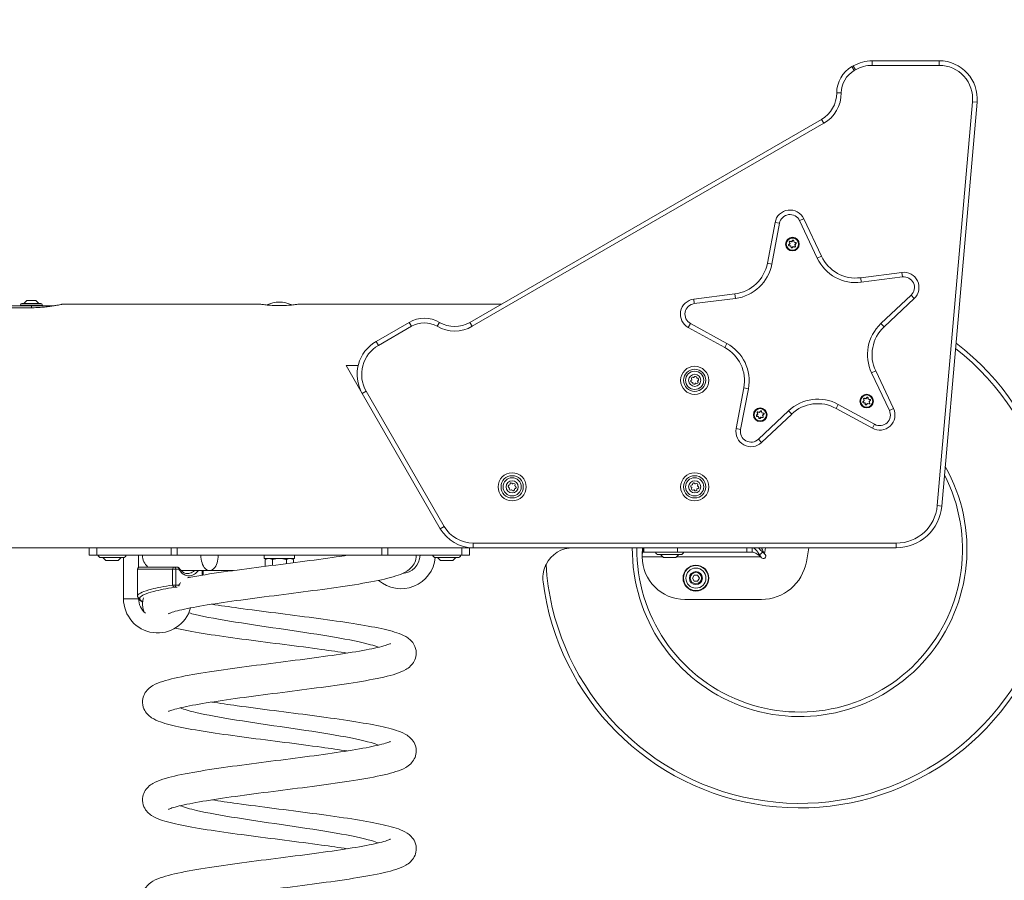
# Model space of a CAD drawing. Units: millimetres. Extents: x 2413 to 2597, y 531 to 645.
# Drawn here: x 2469 to 2534, y 588 to 645 of the extents above; entities that cross this region are included whole.
import ezdxf

# ---------------------------------------------------------------- set-up
doc = ezdxf.new("R2010")
doc.units = ezdxf.units.MM
doc.header["$LTSCALE"] = 10
doc.layers.add('Widoczne (ISO)', color=7, linetype='Continuous', lineweight=50)
doc.layers.add('Widoczne wąskie (ISO)', color=7, linetype='Continuous', lineweight=35)
doc.styles.get("Standard").update_dxf_attribs({"font": 'tahoma.ttf'})
doc.dimstyles.new('Karol 10', dxfattribs={"dimtxt": 10, "dimasz": 5, "dimexe": 0.18, "dimexo": 0.0625, "dimgap": 0.09, "dimtad": 1, "dimdec": 0, "dimzin": 0, "dimdsep": 46, "dimtxsty": 'Standard', "dimcen": 0.09, "dimadec": 0, "dimazin": 0, "dimtfac": 1, "dimtdec": 0, "dimtofl": 0, "dimtmove": 0, "dimatfit": 3, "dimfxl": 3, "dimfxlon": 1, "dimtolj": 1, "dimtzin": 0, "dimarcsym": 0})

# ---------------------------------------------------------------- blocks, each defined once
blk = doc.blocks.new('*D23')
at = {"color": 0, "lineweight": -2, "transparency": 16777216}
for p, q in [((2576.444, 626.08), (2579.624, 626.08)), ((2579.444, 580.58), (2579.444, 621.08)), ((2576.444, 575.58), (2579.624, 575.58))]:
    blk.add_line(p, q, dxfattribs=at)
at = {"color": 0, "transparency": 16777216}
for points in [[(2578.611, 621.08), (2580.277, 621.08), (2579.444, 626.08)], [(2578.611, 580.58), (2580.277, 580.58), (2579.444, 575.58)]]:
    blk.add_solid(points, dxfattribs=at)
at = {"layer": 'Defpoints', "color": 0, "transparency": 16777216}
for p in [(2519.172, 626.08), (2579.444, 626.08), (2559.767, 575.58)]:
    blk.add_point(p, dxfattribs=at)
at = {"color": 0, "lineweight": 0, "transparency": 16777216, "insert": (2569.112, 594.296), "char_height": 10, "attachment_point": 1, "rotation": 90}
blk.add_mtext('\\A1;51', dxfattribs=at)
blk = doc.blocks.new('*D24')
at = {"color": 0, "lineweight": -2, "transparency": 16777216}
for p, q in [((2590.648, 644.78), (2593.828, 644.78)), ((2593.648, 580.58), (2593.648, 639.78)), ((2590.648, 575.58), (2593.828, 575.58))]:
    blk.add_line(p, q, dxfattribs=at)
at = {"color": 0, "transparency": 16777216}
for points in [[(2592.815, 639.78), (2594.482, 639.78), (2593.648, 644.78)], [(2592.815, 580.58), (2594.482, 580.58), (2593.648, 575.58)]]:
    blk.add_solid(points, dxfattribs=at)
at = {"layer": 'Defpoints', "color": 0, "transparency": 16777216}
for p in [(2464.393, 644.78), (2593.648, 644.78), (2559.767, 575.58)]:
    blk.add_point(p, dxfattribs=at)
at = {"color": 0, "lineweight": 0, "transparency": 16777216, "insert": (2583.149, 603.243), "char_height": 10, "attachment_point": 1, "rotation": 90}
blk.add_mtext('\\A1;69', dxfattribs=at)

msp = doc.modelspace()

# ---------------------------------------------------------------- linework, layer by layer
at = {"layer": 'Widoczne (ISO)', "lineweight": 0}
for p, q in [((2529.566, 642.08), (2525.164, 642.08)), ((2523.914, 641.745), (2523.828, 641.695)), ((2529.734, 612.819), (2532.056, 639.362)), ((2521.828, 638.231), (2498.718, 624.889)), ((2521.824, 629.236), (2520.661, 631.701)), ((2518.774, 631.458), (2518.272, 628.78)), ((2519.689, 629.987), (2519.761, 630.066)), ((2519.809, 629.914), (2519.705, 629.937)), ((2519.761, 630.066), (2519.729, 630.167)), ((2519.761, 630.066), (2519.744, 630.069)), ((2519.764, 630.206), (2519.868, 630.183)), ((2519.809, 629.914), (2519.797, 629.901)), ((2519.841, 629.812), (2519.809, 629.914)), ((2519.868, 630.183), (2519.863, 630.199)), ((2519.868, 630.183), (2519.94, 630.262)), ((2519.964, 629.88), (2519.892, 629.801)), ((2519.964, 629.88), (2519.969, 629.864)), ((2520.068, 629.857), (2519.964, 629.88)), ((2519.991, 630.25), (2520.023, 630.149)), ((2520.023, 630.149), (2520.035, 630.161)), ((2520.023, 630.149), (2520.128, 630.126)), ((2520.143, 630.076), (2520.071, 629.997)), ((2520.088, 629.993), (2520.071, 629.997)), ((2520.071, 629.997), (2520.104, 629.895)), ((2527.108, 628.174), (2524.406, 627.824)), ((2516.13, 626.76), (2513.428, 626.416)), ((2469.893, 625.98), (2458.893, 625.98)), ((2469.168, 626.03), (2469.168, 625.98)), ((2469.268, 626.13), (2470.518, 626.13)), ((2469.593, 626.33), (2469.396, 626.133)), ((2470.193, 626.33), (2469.593, 626.33)), ((2469.893, 625.98), (2471.393, 625.98)), ((2470.193, 626.33), (2470.39, 626.133)), ((2470.618, 626.03), (2470.618, 625.98)), ((2471.903, 626.08), (2484.943, 626.08)), ((2487.443, 626.08), (2500.782, 626.08)), ((2525.938, 624.587), (2527.922, 626.454)), ((2469.893, 625.853), (2458.893, 625.853)), ((2494.718, 624.889), (2492.553, 623.639)), ((2513.075, 624.546), (2515.467, 623.241)), ((2490.581, 622.055), (2491.638, 620.224)), ((2490.581, 622.055), (2491.372, 622.055)), ((2526.56, 619.233), (2525.392, 621.694)), ((2491.638, 620.224), (2496.773, 611.33)), ((2516.726, 620.581), (2516.218, 617.904)), ((2524.57, 619.671), (2524.643, 619.749)), ((2524.69, 619.598), (2524.586, 619.621)), ((2524.643, 619.749), (2524.61, 619.851)), ((2524.643, 619.749), (2524.626, 619.753)), ((2524.645, 619.89), (2524.75, 619.867)), ((2524.69, 619.598), (2524.679, 619.585)), ((2524.723, 619.496), (2524.69, 619.598)), ((2524.75, 619.867), (2524.744, 619.883)), ((2524.75, 619.867), (2524.822, 619.945)), ((2524.845, 619.564), (2524.773, 619.485)), ((2524.845, 619.564), (2524.851, 619.547)), ((2524.95, 619.541), (2524.845, 619.564)), ((2524.872, 619.934), (2524.905, 619.832)), ((2524.905, 619.832), (2524.916, 619.845)), ((2524.905, 619.832), (2525.009, 619.809)), ((2525.025, 619.76), (2524.953, 619.681)), ((2524.97, 619.677), (2524.953, 619.681)), ((2524.953, 619.681), (2524.985, 619.579)), ((2517.575, 618.772), (2517.647, 618.851)), ((2517.647, 618.851), (2517.614, 618.952)), ((2517.647, 618.851), (2517.63, 618.854)), ((2517.649, 618.991), (2517.754, 618.968)), ((2517.754, 618.968), (2517.749, 618.984)), ((2517.754, 618.968), (2517.826, 619.047)), ((2517.877, 619.035), (2517.909, 618.934)), ((2517.887, 616.991), (2519.868, 618.862)), ((2517.909, 618.934), (2517.92, 618.946)), ((2517.909, 618.934), (2518.013, 618.91)), ((2518.029, 618.861), (2517.957, 618.782)), ((2517.974, 618.778), (2517.957, 618.782)), ((2517.957, 618.782), (2517.989, 618.68)), ((2522.787, 619.237), (2525.176, 617.927)), ((2517.695, 618.699), (2517.59, 618.722)), ((2517.695, 618.699), (2517.683, 618.686)), ((2517.727, 618.597), (2517.695, 618.699)), ((2517.85, 618.665), (2517.777, 618.586)), ((2517.85, 618.665), (2517.855, 618.648)), ((2517.954, 618.642), (2517.85, 618.665)), ((2455.921, 610.08), (2479.848, 610.08)), ((2473.693, 610.08), (2473.693, 609.58)), ((2479.848, 610.08), (2492.537, 610.08)), ((2492.537, 610.08), (2498.938, 610.08)), ((2498.693, 609.58), (2498.693, 610.08)), ((2498.938, 610.08), (2526.745, 610.08)), ((2510.075, 610.08), (2510.075, 609.912)), ((2510.075, 609.912), (2510.075, 609.78)), ((2510.148, 609.78), (2510.075, 609.78)), ((2510.148, 609.78), (2512.372, 609.78)), ((2512.372, 609.78), (2516.922, 609.78)), ((2516.922, 609.78), (2516.922, 610.08)), ((2517.268, 609.78), (2516.922, 609.78)), ((2517.268, 609.912), (2517.268, 610.08)), ((2517.268, 609.78), (2517.268, 609.912)), ((2520.832, 609.159), (2520.995, 610.08)), ((2474.193, 609.58), (2473.693, 609.58)), ((2474.193, 609.58), (2478.709, 609.58)), ((2475.924, 609.43), (2474.461, 609.43)), ((2474.793, 609.23), (2474.593, 609.43)), ((2475.593, 609.23), (2474.793, 609.23)), ((2475.593, 609.23), (2475.793, 609.43)), ((2475.943, 609.431), (2475.943, 606.73)), ((2476.943, 609.58), (2476.943, 608.789)), ((2478.709, 609.58), (2481.03, 609.58)), ((2481.317, 609.58), (2481.03, 609.58)), ((2491.825, 609.58), (2481.317, 609.58)), ((2485.193, 609.58), (2485.193, 609.38)), ((2487.193, 609.38), (2485.193, 609.38)), ((2485.393, 609.38), (2485.269, 609.309)), ((2485.269, 609.309), (2485.269, 608.855)), ((2485.731, 609.309), (2485.731, 608.914)), ((2486.654, 609.309), (2486.654, 609.032)), ((2486.993, 609.38), (2487.116, 609.309)), ((2487.116, 609.309), (2487.116, 609.092)), ((2487.193, 609.58), (2487.193, 609.38)), ((2493.416, 609.58), (2498.193, 609.58)), ((2497.924, 609.43), (2496.461, 609.43)), ((2496.793, 609.23), (2496.593, 609.43)), ((2497.593, 609.23), (2496.793, 609.23)), ((2497.593, 609.23), (2497.793, 609.43)), ((2498.693, 609.58), (2498.193, 609.58)), ((2512.577, 609.63), (2511.114, 609.63)), ((2511.446, 609.43), (2511.246, 609.63)), ((2512.246, 609.43), (2511.446, 609.43)), ((2512.246, 609.43), (2512.446, 609.63)), ((2517.885, 609.423), (2517.837, 609.48)), ((2518.082, 609.686), (2518.13, 609.629)), ((2479.487, 608.81), (2479.283, 608.81)), ((2479.732, 608.58), (2481.604, 608.58)), ((2481.178, 608.58), (2481.178, 608.285)), ((2481.604, 608.58), (2483.186, 608.58)), ((2513.35, 608.08), (2513.462, 608.275)), ((2513.462, 607.886), (2513.35, 608.08)), ((2513.462, 608.275), (2513.687, 608.275)), ((2513.687, 607.886), (2513.462, 607.886)), ((2513.687, 608.275), (2513.8, 608.08)), ((2513.8, 608.08), (2513.687, 607.886)), ((2476.943, 606.778), (2476.943, 606.73)), ((2512.846, 606.68), (2517.878, 606.68))]:
    msp.add_line(p, q, dxfattribs=at)
for centre, radius in [((2519.916, 630.031), 0.45), ((2519.916, 630.031), 0.422), ((2513.494, 621.08), 0.925), ((2513.494, 621.08), 0.6), ((2513.494, 621.08), 0.4), ((2524.798, 619.715), 0.45), ((2524.798, 619.715), 0.422), ((2517.802, 618.816), 0.45), ((2517.802, 618.816), 0.422), ((2501.494, 614.08), 0.925), ((2513.494, 614.08), 0.925), ((2501.494, 614.08), 0.6), ((2501.494, 614.08), 0.4), ((2513.494, 614.08), 0.6), ((2513.494, 614.08), 0.4), ((2513.575, 608.08), 0.85), ((2513.575, 608.08), 0.66)]:
    msp.add_circle(centre, radius, dxfattribs=at)
for centre, radius, start, end in [((2525.164, 639.58), 2.5, 90, 120), ((2529.566, 639.58), 2.5, 355, 90), ((2524.828, 639.963), 2, 120, 180), ((2520.828, 639.963), 2, 300, 0), ((2519.757, 631.274), 1, 25.25763, 169.38686), ((2519.711, 629.967), 0.03, 137.56021, 257.56021), ((2519.758, 630.176), 0.03, 77.56021, 197.56021), ((2519.87, 629.821), 0.03, 197.56021, 317.56021), ((2519.963, 630.241), 0.03, 17.56021, 137.56021), ((2520.075, 629.886), 0.03, 257.56021, 17.56021), ((2520.121, 630.096), 0.03, 317.56021, 77.56021), ((2524.085, 630.303), 2.5, 205.25763, 277.38686), ((2515.815, 629.24), 2.5, 277.25763, 349.38686), ((2527.237, 627.182), 1, 313.25763, 97.38686), ((2469.268, 626.03), 0.1, 90, 180), ((2469.388, 626.14), 0.01, 270, 315), ((2470.397, 626.14), 0.01, 225, 270), ((2470.518, 626.03), 0.1, 0, 90), ((2486.193, 624.298), 1.92, 64.50319, 115.49681), ((2513.554, 625.424), 1, 97.25763, 241.38686), ((2495.718, 623.157), 2, 60, 120), ((2497.718, 626.621), 2, 240, 300), ((2527.651, 622.766), 2.5, 133.25763, 205.38686), ((2493.803, 621.474), 2.5, 120, 210), ((2520.393, 609.98), 17, 187.27701, 52.802), ((2514.27, 621.047), 2.5, 349.25763, 61.38686), ((2513.536, 621.255), 0.09, 346.6133, 166.6133), ((2513.322, 621.029), 0.09, 106.6133, 286.6133), ((2513.364, 621.204), 0.09, 46.6133, 226.6133), ((2513.29, 621.129), 0.015, 293.1142, 40.11241), ((2513.35, 620.928), 0.015, 353.1142, 100.11241), ((2513.453, 620.905), 0.09, 166.6133, 346.6133), ((2513.434, 621.281), 0.015, 233.1142, 340.11241), ((2513.554, 620.879), 0.015, 53.1142, 160.11241), ((2513.625, 620.957), 0.09, 226.6133, 46.6133), ((2513.638, 621.233), 0.015, 173.1142, 280.11241), ((2513.667, 621.132), 0.09, 286.6133, 106.6133), ((2513.698, 621.032), 0.015, 113.1142, 220.11241), ((2521.585, 617.045), 2.5, 61.25763, 133.38686), ((2524.593, 619.65), 0.03, 137.56021, 257.56021), ((2524.639, 619.86), 0.03, 77.56021, 197.56021), ((2524.751, 619.505), 0.03, 197.56021, 317.56021), ((2524.844, 619.925), 0.03, 17.56021, 137.56021), ((2524.956, 619.57), 0.03, 257.56021, 17.56021), ((2525.003, 619.78), 0.03, 317.56021, 77.56021), ((2517.597, 618.751), 0.03, 137.56021, 257.56021), ((2517.643, 618.961), 0.03, 77.56021, 197.56021), ((2517.848, 619.026), 0.03, 17.56021, 137.56021), ((2518.007, 618.881), 0.03, 317.56021, 77.56021), ((2525.657, 618.804), 1, 241.25763, 25.38686), ((2517.755, 618.606), 0.03, 197.56021, 317.56021), ((2517.96, 618.671), 0.03, 257.56021, 17.56021), ((2517.201, 617.717), 1, 169.25763, 313.38686), ((2520.393, 609.98), 11, 179.47912, 29.56425), ((2501.435, 614.25), 0.09, 19.16951, 199.16951), ((2501.534, 614.286), 0.015, 205.6704, 312.66861), ((2501.612, 614.217), 0.09, 319.16951, 139.16951), ((2513.341, 614.223), 0.015, 263.61827, 10.61648), ((2513.441, 614.252), 0.09, 17.11738, 197.11738), ((2513.541, 614.285), 0.015, 203.61827, 310.61648), ((2513.617, 614.212), 0.09, 317.11738, 137.11738), ((2501.318, 614.114), 0.09, 79.16951, 259.16951), ((2501.377, 613.944), 0.09, 139.16951, 319.16951), ((2501.296, 614.011), 0.015, 325.6704, 72.66861), ((2501.336, 614.218), 0.015, 265.6704, 12.66861), ((2501.455, 613.874), 0.015, 25.6704, 132.66861), ((2501.553, 613.91), 0.09, 199.16951, 19.16951), ((2501.653, 613.943), 0.015, 85.6704, 192.66861), ((2501.671, 614.047), 0.09, 259.16951, 79.16951), ((2501.692, 614.149), 0.015, 145.6704, 252.66861), ((2513.319, 614.12), 0.09, 77.11738, 257.11738), ((2513.372, 613.948), 0.09, 137.11738, 317.11738), ((2513.294, 614.019), 0.015, 323.61827, 70.61648), ((2513.448, 613.876), 0.015, 23.61827, 130.61648), ((2513.547, 613.908), 0.09, 197.11738, 17.11738), ((2513.648, 613.938), 0.015, 83.61827, 190.61648), ((2513.67, 614.04), 0.09, 257.11738, 77.11738), ((2513.695, 614.142), 0.015, 143.61827, 250.61648), ((2526.745, 613.08), 3, 270, 355), ((2498.938, 612.58), 2.5, 210, 270), ((2505.513, 608.08), 2, 90, 153.53015), ((2511.114, 609.83), 0.2, 194.47751, 270), ((2512.577, 609.83), 0.2, 270, 345.52249), ((2517.542, 610.08), 0.5, 294.37814, 325.62186), ((2474.461, 609.63), 0.2, 194.47751, 270), ((2475.924, 609.63), 0.2, 270, 345.52249), ((2478.193, 609.58), 1, 180, 230.35389), ((2494.193, 609.63), 2.25, 228.95078, 354.94848), ((2494.193, 609.63), 1.25, 274.05373, 357.70756), ((2496.461, 609.63), 0.2, 194.47751, 270), ((2497.924, 609.63), 0.2, 270, 345.52249), ((2512.846, 609.48), 2.8, 180, 270), ((2517.878, 609.68), 3, 270, 350), ((2518.007, 609.526), 0.16, 220, 40), ((2477.017, 608.66), 0.15, 90, 99.46453), ((2479.487, 608.66), 0.15, 30.57528, 90), ((2478.193, 606.73), 2.25, 180, 344.45794), ((2478.193, 606.73), 1.25, 180, 229.76143), ((2477.217, 606.677), 0.15, 243.7815, 265.11097), ((2478.193, 606.73), 1.25, 310.23857, 311.34697)]:
    msp.add_arc(centre, radius, start, end, dxfattribs=at)
msp.add_ellipse((2481.604, 609.58), major_axis=(0, -1), ratio=0.573576, start_param=4.712389, end_param=7.853982, dxfattribs=at)
for points, knots in [([(2471.903, 626.08), (2471.898, 626.079), (2471.89, 626.078), (2471.839, 626.066), (2471.8, 626.058), (2471.698, 626.037), (2471.634, 626.024), (2471.486, 625.996), (2471.403, 625.982), (2471.225, 625.953), (2471.124, 625.938), (2470.905, 625.911), (2470.787, 625.898), (2470.539, 625.876), (2470.41, 625.867), (2470.15, 625.856), (2470.019, 625.853), (2469.893, 625.853)], [3.039623, 3.039623, 3.039623, 3.039623, 3.419559, 3.419559, 3.799495, 3.799495, 4.179432, 4.179432, 4.559368, 4.559368, 4.939337, 4.939337, 5.319307, 5.319307, 5.699277, 5.699277, 6.079246, 6.079246, 6.079246, 6.079246]), ([(2487.443, 626.08), (2487.43, 626.079), (2487.411, 626.076), (2487.283, 626.059), (2487.187, 626.048), (2486.966, 626.026), (2486.825, 626.014), (2486.517, 625.998), (2486.35, 625.993), (2486.193, 625.993), (2486.035, 625.993), (2485.868, 625.998), (2485.56, 626.014), (2485.42, 626.026), (2485.198, 626.048), (2485.102, 626.059), (2484.974, 626.076), (2484.955, 626.079), (2484.943, 626.08)], [5.658162, 5.658162, 5.658162, 5.658162, 6.129673, 6.129673, 6.601183, 6.601183, 7.0727, 7.0727, 7.544216, 7.544216, 7.544216, 8.015733, 8.015733, 8.48725, 8.48725, 8.95876, 8.95876, 9.430271, 9.430271, 9.430271, 9.430271]), ([(2510.046, 609.48), (2510.046, 609.519), (2510.046, 609.558), (2510.047, 609.673), (2510.048, 609.746), (2510.052, 609.876), (2510.054, 609.932), (2510.059, 610.01), (2510.062, 610.036), (2510.068, 610.071), (2510.071, 610.08), (2510.075, 610.08)], [0, 0, 0, 0, 0.116844, 0.116844, 0.3510697, 0.3510697, 0.585401, 0.585401, 0.7653418, 0.7653418, 0.9452859, 0.9452859, 0.9452859, 0.9452859]), ([(2510.075, 609.78), (2510.072, 609.78), (2510.07, 609.778), (2510.064, 609.767), (2510.06, 609.752), (2510.054, 609.709), (2510.052, 609.681), (2510.049, 609.624), (2510.048, 609.597), (2510.046, 609.54), (2510.046, 609.51), (2510.046, 609.48)], [0, 0, 0, 0, 0.0591454, 0.0591454, 0.1772172, 0.1772172, 0.2946832, 0.2946832, 0.3841748, 0.3841748, 0.4736308, 0.4736308, 0.4736308, 0.4736308]), ([(2517.268, 610.08), (2517.281, 610.08), (2517.295, 610.079), (2517.364, 610.066), (2517.419, 610.035), (2517.501, 609.961), (2517.529, 609.933), (2517.603, 609.844), (2517.65, 609.779), (2517.72, 609.671), (2517.743, 609.634), (2517.79, 609.558), (2517.814, 609.519), (2517.837, 609.48)], [0, 0, 0, 0, 0.079787, 0.079787, 0.400052, 0.400052, 0.559691, 0.559691, 0.832035, 0.832035, 0.96789, 0.96789, 1.103747, 1.103747, 1.103747, 1.103747]), ([(2517.837, 609.48), (2517.8, 609.511), (2517.763, 609.541), (2517.652, 609.629), (2517.579, 609.681), (2517.465, 609.738), (2517.426, 609.754), (2517.347, 609.775), (2517.307, 609.78), (2517.268, 609.78)], [0, 0, 0, 0, 0.1440081, 0.1440081, 0.4336101, 0.4336101, 0.5879493, 0.5879493, 0.7422893, 0.7422893, 0.7422893, 0.7422893]), ([(2518.082, 609.686), (2518.062, 609.704), (2518.042, 609.721), (2517.942, 609.809), (2517.866, 609.877), (2517.767, 609.979), (2517.736, 610.012), (2517.7, 610.057), (2517.691, 610.069), (2517.682, 610.08)], [0, 0, 0, 0, 0.0797874, 0.0797874, 0.4000522, 0.4000522, 0.5596907, 0.5596907, 0.6183091, 0.6183091, 0.6183091, 0.6183091]), ([(2517.898, 610.08), (2517.909, 610.038), (2517.924, 609.995), (2517.962, 609.908), (2517.984, 609.864), (2518.031, 609.775), (2518.057, 609.731), (2518.082, 609.686)], [0.277787, 0.277787, 0.277787, 0.277787, 0.4336101, 0.4336101, 0.5879493, 0.5879493, 0.7422893, 0.7422893, 0.7422893, 0.7422893]), ([(2495.193, 609.58), (2495.193, 609.417), (2495.154, 609.252), (2495.031, 608.981), (2494.949, 608.869), (2494.766, 608.673), (2494.662, 608.596), (2494.383, 608.421), (2494.207, 608.346), (2493.598, 608.127), (2493.083, 608.004), (2491.814, 607.756), (2491.049, 607.631), (2489.451, 607.398), (2488.612, 607.285), (2486.92, 607.065), (2486.046, 606.955), (2484.366, 606.738), (2483.538, 606.629), (2482.033, 606.414), (2481.336, 606.306), (2480.175, 606.097), (2479.688, 605.992), (2479.203, 605.857), (2479.081, 605.817), (2478.935, 605.759), (2478.895, 605.738), (2478.894, 605.737), (2478.894, 605.737), (2478.894, 605.737)], [0, 0, 0, 0, 0.665618, 0.665618, 1.30514, 1.30514, 2.080169, 2.080169, 3.440395, 3.440395, 6.30773, 6.30773, 9.192535, 9.192535, 11.817978, 11.817978, 14.395228, 14.395228, 16.950079, 16.950079, 19.484128, 19.484128, 21.960662, 21.960662, 23.071012, 23.071012, 23.960229, 23.960229, 23.980017, 23.980017, 23.980017, 23.980017]), ([(2480.153, 608.108), (2480.186, 608.114), (2480.22, 608.12), (2480.91, 608.248), (2481.685, 608.368), (2483.298, 608.598), (2484.146, 608.71), (2485.846, 608.929), (2486.718, 609.04), (2488.383, 609.256), (2489.197, 609.366), (2490.177, 609.509), (2490.414, 609.545), (2490.642, 609.58)], [335.526058, 335.526058, 335.526058, 335.526058, 335.671403, 335.671403, 338.483364, 338.483364, 341.097255, 341.097255, 343.670539, 343.670539, 346.222533, 346.222533, 347.07005, 347.07005, 347.07005, 347.07005]), ([(2493.416, 609.58), (2493.39, 609.58), (2493.363, 609.58), (2492.823, 609.58), (2492.286, 609.58), (2491.825, 609.58)], [-18.842015, -18.842015, -18.842015, -18.842015, -18.609249, -18.609249, -14.15068, -14.15068, -14.15068, -14.15068]), ([(2476.873, 608.661), (2476.872, 608.085), (2476.871, 607.509), (2476.869, 606.927), (2476.869, 606.925), (2476.869, 606.923)], [-1.896263, -1.896263, -1.896263, -1.896263, -0.157964, -0.157964, -0.151314, -0.151314, -0.151314, -0.151314]), ([(2476.993, 608.808), (2476.993, 608.808), (2476.993, 608.808), (2476.993, 608.808), (2476.993, 608.808), (2476.992, 608.808), (2476.992, 608.808), (2476.991, 608.808), (2476.989, 608.808), (2476.976, 608.805), (2476.956, 608.799), (2476.924, 608.776), (2476.913, 608.765), (2476.895, 608.741), (2476.888, 608.729), (2476.879, 608.704), (2476.876, 608.692), (2476.874, 608.673), (2476.873, 608.667), (2476.873, 608.661)], [-0.3104537, -0.3104537, -0.3104537, -0.3104537, -0.3092415, -0.3092415, -0.3055005, -0.3055005, -0.298255, -0.298255, -0.2628127, -0.2628127, -0.1613477, -0.1613477, -0.1042453, -0.1042453, -0.0583516, -0.0583516, -0.0180536, -0.0180536, 0, 0, 0, 0]), ([(2479.283, 608.81), (2478.742, 608.81), (2478.284, 608.81), (2477.668, 608.81), (2477.462, 608.81), (2477.313, 608.81), (2477.163, 608.81), (2477.069, 608.81), (2477.023, 608.81), (2477.017, 608.81), (2477.017, 608.81)], [-8.657347, -8.657347, -8.657347, -8.657347, -6.188111, -6.188111, -4.403775, -4.403775, -4.403775, -2.617481, -2.617481, -2.070016, -2.070016, -2.070016, -2.070016]), ([(2479.616, 608.737), (2479.644, 608.69), (2479.675, 608.646), (2479.74, 608.569), (2479.775, 608.535), (2479.847, 608.477), (2479.885, 608.452), (2479.961, 608.414), (2480, 608.399), (2480.077, 608.38), (2480.116, 608.375), (2480.156, 608.375)], [0, 0, 0, 0, 0.206904, 0.206904, 0.413808, 0.413808, 0.620712, 0.620712, 0.827617, 0.827617, 1.034521, 1.034521, 1.034521, 1.034521]), ([(2503.723, 608.972), (2503.703, 608.931), (2503.683, 608.887), (2503.604, 608.697), (2503.557, 608.533), (2503.508, 608.177), (2503.507, 608.001), (2503.529, 607.828), (2503.529, 607.827), (2503.53, 607.827)], [-1.317337, -1.317337, -1.317337, -1.317337, -1.130905, -1.130905, -0.555897, -0.555897, 0, 0, 0.001612, 0.001612, 0.001612, 0.001612]), ([(2476.869, 606.923), (2476.869, 606.912), (2476.87, 606.902), (2476.874, 606.881), (2476.877, 606.87), (2476.888, 606.844), (2476.897, 606.828), (2476.924, 606.793), (2476.941, 606.778), (2476.97, 606.757), (2476.98, 606.751), (2476.989, 606.743), (2476.99, 606.741), (2476.992, 606.738), (2476.992, 606.737), (2476.992, 606.736), (2476.992, 606.736), (2476.993, 606.735), (2476.993, 606.735), (2476.993, 606.734), (2476.993, 606.734), (2476.993, 606.734), (2476.992, 606.734), (2476.992, 606.733), (2476.992, 606.732), (2476.989, 606.727), (2476.981, 606.723), (2476.961, 606.722), (2476.952, 606.724), (2476.943, 606.727)], [-0.6522951, -0.6522951, -0.6522951, -0.6522951, -0.6215668, -0.6215668, -0.5885562, -0.5885562, -0.5305196, -0.5305196, -0.4457501, -0.4457501, -0.3783593, -0.3783593, -0.3524515, -0.3524515, -0.3405541, -0.3405541, -0.3359535, -0.3359535, -0.332778, -0.332778, -0.3296648, -0.3296648, -0.3259134, -0.3259134, -0.3165714, -0.3165714, -0.2383416, -0.2383416, -0.1856203, -0.1856203, -0.1856203, -0.1856203]), ([(2477.151, 606.542), (2477.125, 606.554), (2477.102, 606.567), (2477.056, 606.594), (2477.035, 606.608), (2476.996, 606.638), (2476.977, 606.654), (2476.954, 606.677), (2476.949, 606.683), (2476.943, 606.689)], [0.150425, 0.150425, 0.150425, 0.150425, 0.468925, 0.468925, 0.787425, 0.787425, 1.105924, 1.105924, 1.209972, 1.209972, 1.209972, 1.209972]), ([(2477.332, 605.824), (2477.317, 605.852), (2477.302, 605.881), (2477.217, 606.074), (2477.18, 606.275), (2477.207, 606.575), (2477.234, 606.682), (2477.272, 606.78)], [328.108248, 328.108248, 328.108248, 328.108248, 328.250333, 328.250333, 329.031898, 329.031898, 329.480806, 329.480806, 329.480806, 329.480806]), ([(2481.744, 606.366), (2482.289, 606.281), (2482.889, 606.195), (2484.29, 606.003), (2485.123, 605.896), (2486.791, 605.682), (2487.646, 605.574), (2489.271, 605.358), (2490.06, 605.248), (2491.483, 605.03), (2492.131, 604.919), (2493.232, 604.692), (2493.686, 604.578), (2494.265, 604.362), (2494.449, 604.281), (2494.726, 604.086), (2494.816, 604.011), (2494.977, 603.826), (2495.049, 603.718), (2495.171, 603.43), (2495.205, 603.235), (2495.174, 602.896), (2495.126, 602.748), (2494.993, 602.495), (2494.907, 602.39), (2494.713, 602.202), (2494.605, 602.128), (2494.291, 601.947), (2494.082, 601.867), (2493.387, 601.644), (2492.809, 601.515), (2491.454, 601.267), (2490.678, 601.146), (2489.064, 600.917), (2488.216, 600.805), (2486.515, 600.585), (2485.643, 600.475), (2483.98, 600.258), (2483.167, 600.149), (2481.704, 599.935), (2481.034, 599.827), (2479.943, 599.62), (2479.496, 599.516), (2479.086, 599.39), (2478.99, 599.354), (2478.909, 599.318), (2478.9, 599.312), (2478.894, 599.309)], [33.617543, 33.617543, 33.617543, 33.617543, 35.638051, 35.638051, 38.147891, 38.147891, 40.687495, 40.687495, 43.246751, 43.246751, 45.830074, 45.830074, 48.466645, 48.466645, 49.911989, 49.911989, 50.575643, 50.575643, 51.16839, 51.16839, 51.930701, 51.930701, 52.55695, 52.55695, 53.210811, 53.210811, 54.032326, 54.032326, 55.613555, 55.613555, 58.59393, 58.59393, 61.401921, 61.401921, 64.015176, 64.015176, 66.588222, 66.588222, 69.140038, 69.140038, 71.670102, 71.670102, 74.127586, 74.127586, 75.201072, 75.201072, 75.769202, 75.769202, 75.769202, 75.769202]), ([(2490.641, 603.152), (2490.123, 603.233), (2489.556, 603.315), (2488.194, 603.501), (2487.365, 603.609), (2485.699, 603.822), (2484.844, 603.931), (2483.213, 604.146), (2482.42, 604.256), (2480.985, 604.474), (2480.33, 604.585), (2479.623, 604.729), (2479.475, 604.76), (2479.335, 604.792)], [310.723938, 310.723938, 310.723938, 310.723938, 312.642938, 312.642938, 315.149666, 315.149666, 317.688401, 317.688401, 320.246845, 320.246845, 322.828877, 322.828877, 323.553584, 323.553584, 323.553584, 323.553584]), ([(2490.641, 596.723), (2490.123, 596.804), (2489.556, 596.886), (2488.194, 597.073), (2487.365, 597.18), (2485.699, 597.394), (2484.844, 597.502), (2483.213, 597.718), (2482.42, 597.827), (2480.985, 598.045), (2480.33, 598.157), (2479.215, 598.383), (2478.752, 598.497), (2478.167, 598.708), (2477.982, 598.786), (2477.704, 598.968), (2477.611, 599.04), (2477.435, 599.227), (2477.35, 599.343), (2477.217, 599.646), (2477.18, 599.846), (2477.211, 600.189), (2477.257, 600.338), (2477.39, 600.591), (2477.475, 600.697), (2477.669, 600.885), (2477.777, 600.959), (2478.089, 601.14), (2478.296, 601.219), (2478.985, 601.442), (2479.559, 601.57), (2480.91, 601.819), (2481.685, 601.94), (2483.298, 602.17), (2484.146, 602.282), (2485.846, 602.501), (2486.718, 602.611), (2488.383, 602.828), (2489.197, 602.937), (2490.662, 603.151), (2491.333, 603.259), (2492.429, 603.466), (2492.878, 603.57), (2493.293, 603.697), (2493.391, 603.734), (2493.475, 603.771), (2493.485, 603.777), (2493.492, 603.78)], [258.936205, 258.936205, 258.936205, 258.936205, 260.855206, 260.855206, 263.361933, 263.361933, 265.900669, 265.900669, 268.459112, 268.459112, 271.041144, 271.041144, 273.674075, 273.674075, 275.107668, 275.107668, 275.800273, 275.800273, 276.462601, 276.462601, 277.244165, 277.244165, 277.869434, 277.869434, 278.522813, 278.522813, 279.341393, 279.341393, 280.908909, 280.908909, 283.883671, 283.883671, 286.695631, 286.695631, 289.309522, 289.309522, 291.882806, 291.882806, 294.434801, 294.434801, 296.965111, 296.965111, 299.42381, 299.42381, 300.499728, 300.499728, 301.087625, 301.087625, 301.087625, 301.087625]), ([(2481.744, 599.937), (2482.263, 599.856), (2482.831, 599.774), (2484.194, 599.587), (2485.024, 599.48), (2486.689, 599.267), (2487.545, 599.158), (2489.175, 598.942), (2489.969, 598.833), (2491.403, 598.615), (2492.057, 598.504), (2493.173, 598.277), (2493.635, 598.163), (2494.22, 597.952), (2494.405, 597.874), (2494.683, 597.691), (2494.775, 597.62), (2494.951, 597.433), (2495.035, 597.317), (2495.168, 597.014), (2495.205, 596.814), (2495.175, 596.471), (2495.128, 596.323), (2494.996, 596.07), (2494.91, 595.964), (2494.716, 595.776), (2494.608, 595.701), (2494.297, 595.521), (2494.09, 595.441), (2493.4, 595.218), (2492.826, 595.09), (2491.475, 594.842), (2490.7, 594.721), (2489.087, 594.491), (2488.239, 594.379), (2486.539, 594.16), (2485.667, 594.05), (2484.002, 593.833), (2483.189, 593.724), (2481.723, 593.509), (2481.052, 593.401), (2479.956, 593.195), (2479.507, 593.091), (2479.092, 592.964), (2478.994, 592.927), (2478.91, 592.89), (2478.9, 592.884), (2478.894, 592.88)], [85.405594, 85.405594, 85.405594, 85.405594, 87.327737, 87.327737, 89.834562, 89.834562, 92.373325, 92.373325, 94.931793, 94.931793, 97.513865, 97.513865, 100.146905, 100.146905, 101.580852, 101.580852, 102.272566, 102.272566, 102.932551, 102.932551, 103.713523, 103.713523, 104.338834, 104.338834, 104.992206, 104.992206, 105.81078, 105.81078, 107.378265, 107.378265, 110.353013, 110.353013, 113.164983, 113.164983, 115.778876, 115.778876, 118.352161, 118.352161, 120.904155, 120.904155, 123.434466, 123.434466, 125.893168, 125.893168, 126.969091, 126.969091, 127.557034, 127.557034, 127.557034, 127.557034]), ([(2490.641, 590.295), (2490.123, 590.376), (2489.556, 590.457), (2488.194, 590.644), (2487.365, 590.752), (2485.699, 590.965), (2484.844, 591.074), (2483.213, 591.289), (2482.42, 591.399), (2480.985, 591.617), (2480.33, 591.728), (2479.215, 591.954), (2478.752, 592.068), (2478.167, 592.279), (2477.982, 592.358), (2477.704, 592.54), (2477.611, 592.611), (2477.435, 592.798), (2477.35, 592.914), (2477.217, 593.217), (2477.18, 593.418), (2477.211, 593.761), (2477.257, 593.909), (2477.39, 594.163), (2477.475, 594.268), (2477.669, 594.456), (2477.777, 594.531), (2478.089, 594.711), (2478.296, 594.791), (2478.985, 595.014), (2479.559, 595.142), (2480.91, 595.39), (2481.685, 595.511), (2483.298, 595.741), (2484.146, 595.853), (2485.846, 596.072), (2486.718, 596.182), (2488.383, 596.399), (2489.197, 596.508), (2490.662, 596.723), (2491.333, 596.831), (2492.429, 597.038), (2492.878, 597.141), (2493.293, 597.269), (2493.391, 597.305), (2493.475, 597.342), (2493.485, 597.348), (2493.492, 597.352)], [207.148473, 207.148473, 207.148473, 207.148473, 209.067473, 209.067473, 211.574201, 211.574201, 214.112936, 214.112936, 216.67138, 216.67138, 219.253412, 219.253412, 221.886343, 221.886343, 223.319936, 223.319936, 224.012541, 224.012541, 224.674868, 224.674868, 225.456433, 225.456433, 226.081702, 226.081702, 226.735081, 226.735081, 227.55366, 227.55366, 229.121177, 229.121177, 232.095938, 232.095938, 234.907899, 234.907899, 237.52179, 237.52179, 240.095074, 240.095074, 242.647068, 242.647068, 245.177378, 245.177378, 247.636078, 247.636078, 248.711995, 248.711995, 249.299892, 249.299892, 249.299892, 249.299892]), ([(2481.744, 593.509), (2482.262, 593.428), (2482.829, 593.346), (2484.191, 593.159), (2485.02, 593.052), (2486.686, 592.839), (2487.542, 592.73), (2489.172, 592.514), (2489.966, 592.405), (2491.4, 592.187), (2492.055, 592.076), (2493.171, 591.849), (2493.633, 591.735), (2494.219, 591.524), (2494.403, 591.446), (2494.681, 591.264), (2494.774, 591.192), (2494.95, 591.005), (2495.035, 590.889), (2495.168, 590.586), (2495.205, 590.386), (2495.175, 590.043), (2495.128, 589.895), (2494.996, 589.641), (2494.91, 589.535), (2494.716, 589.347), (2494.608, 589.273), (2494.297, 589.092), (2494.09, 589.013), (2493.4, 588.79), (2492.826, 588.662), (2491.475, 588.413), (2490.7, 588.292), (2489.087, 588.062), (2488.239, 587.951), (2486.539, 587.731), (2485.667, 587.621), (2484.002, 587.404), (2483.188, 587.295), (2481.723, 587.081), (2481.052, 586.973), (2479.956, 586.766), (2479.507, 586.662), (2479.092, 586.535), (2478.994, 586.498), (2478.91, 586.461), (2478.9, 586.456), (2478.894, 586.452)], [137.193346, 137.193346, 137.193346, 137.193346, 139.11234, 139.11234, 141.619067, 141.619067, 144.157802, 144.157802, 146.716246, 146.716246, 149.298278, 149.298278, 151.931208, 151.931208, 153.364801, 153.364801, 154.057408, 154.057408, 154.719741, 154.719741, 155.501306, 155.501306, 156.126575, 156.126575, 156.779954, 156.779954, 157.598534, 157.598534, 159.16605, 159.16605, 162.140812, 162.140812, 164.952773, 164.952773, 167.566664, 167.566664, 170.139948, 170.139948, 172.691942, 172.691942, 175.222252, 175.222252, 177.680951, 177.680951, 178.756869, 178.756869, 179.344766, 179.344766, 179.344766, 179.344766]), ([(2490.641, 583.866), (2490.123, 583.947), (2489.556, 584.029), (2488.194, 584.216), (2487.365, 584.323), (2485.699, 584.536), (2484.844, 584.645), (2483.213, 584.861), (2482.42, 584.97), (2480.985, 585.188), (2480.33, 585.299), (2479.215, 585.526), (2478.752, 585.64), (2478.167, 585.851), (2477.982, 585.929), (2477.704, 586.111), (2477.611, 586.183), (2477.435, 586.369), (2477.35, 586.486), (2477.217, 586.789), (2477.18, 586.989), (2477.211, 587.332), (2477.257, 587.48), (2477.39, 587.734), (2477.475, 587.84), (2477.669, 588.028), (2477.777, 588.102), (2478.089, 588.283), (2478.296, 588.362), (2478.985, 588.585), (2479.559, 588.713), (2480.91, 588.962), (2481.685, 589.083), (2483.298, 589.312), (2484.146, 589.424), (2485.846, 589.644), (2486.718, 589.754), (2488.383, 589.971), (2489.197, 590.08), (2490.662, 590.294), (2491.333, 590.402), (2492.429, 590.609), (2492.878, 590.713), (2493.293, 590.84), (2493.391, 590.877), (2493.475, 590.914), (2493.485, 590.919), (2493.492, 590.923)], [155.36074, 155.36074, 155.36074, 155.36074, 157.279734, 157.279734, 159.786461, 159.786461, 162.325197, 162.325197, 164.88364, 164.88364, 167.465672, 167.465672, 170.098602, 170.098602, 171.532195, 171.532195, 172.224802, 172.224802, 172.887135, 172.887135, 173.6687, 173.6687, 174.293969, 174.293969, 174.947348, 174.947348, 175.765928, 175.765928, 177.333444, 177.333444, 180.308206, 180.308206, 183.120167, 183.120167, 185.734058, 185.734058, 188.307342, 188.307342, 190.859336, 190.859336, 193.389646, 193.389646, 195.848345, 195.848345, 196.924263, 196.924263, 197.51216, 197.51216, 197.51216, 197.51216])]:
    msp.add_open_spline(points, degree=3, knots=knots, dxfattribs=at)
for points in [[(2485.5, 609.38), (2485.393, 609.38), (2485.269, 609.309)], [(2485.731, 609.309), (2485.607, 609.38), (2485.5, 609.38)], [(2486.193, 609.38), (2485.978, 609.38), (2485.731, 609.309)], [(2486.654, 609.309), (2486.407, 609.38), (2486.193, 609.38)], [(2486.885, 609.38), (2486.778, 609.38), (2486.654, 609.309)], [(2487.116, 609.309), (2486.993, 609.38), (2486.885, 609.38)]]:
    msp.add_rational_spline(points, [1, 1.0379548493, 1], degree=2, dxfattribs=at)
at = {"layer": 'Widoczne wąskie (ISO)', "lineweight": 0}
for p, q in [((2525.164, 641.78), (2525.164, 642.08)), ((2529.566, 641.78), (2529.566, 642.08)), ((2523.978, 641.436), (2523.828, 641.695)), ((2524.064, 641.486), (2523.914, 641.745)), ((2523.978, 641.436), (2524.064, 641.486)), ((2525.164, 641.78), (2529.566, 641.78)), ((2523.128, 639.963), (2522.828, 639.963)), ((2531.757, 639.389), (2529.435, 612.845)), ((2531.757, 639.389), (2532.056, 639.362)), ((2521.978, 637.971), (2521.828, 638.231)), ((2498.868, 624.629), (2521.978, 637.971)), ((2520.661, 631.701), (2520.39, 631.573)), ((2518.567, 628.725), (2519.069, 631.403)), ((2518.774, 631.458), (2519.069, 631.403)), ((2520.39, 631.573), (2521.552, 629.108)), ((2519.744, 630.069), (2519.678, 629.997)), ((2519.678, 629.997), (2519.689, 629.987)), ((2519.702, 629.923), (2519.705, 629.937)), ((2519.702, 629.923), (2519.797, 629.901)), ((2519.715, 630.163), (2519.729, 630.167)), ((2519.715, 630.163), (2519.744, 630.069)), ((2519.767, 630.22), (2519.764, 630.206)), ((2519.863, 630.199), (2519.767, 630.22)), ((2519.797, 629.901), (2519.827, 629.808)), ((2519.827, 629.808), (2519.841, 629.812)), ((2519.929, 630.272), (2519.863, 630.199)), ((2519.903, 629.791), (2519.892, 629.801)), ((2519.903, 629.791), (2519.969, 629.864)), ((2519.929, 630.272), (2519.94, 630.262)), ((2519.969, 629.864), (2520.065, 629.842)), ((2520.005, 630.255), (2519.991, 630.25)), ((2520.035, 630.161), (2520.005, 630.255)), ((2520.131, 630.14), (2520.035, 630.161)), ((2520.065, 629.842), (2520.068, 629.857)), ((2520.088, 629.993), (2520.154, 630.066)), ((2520.118, 629.9), (2520.088, 629.993)), ((2520.118, 629.9), (2520.104, 629.895)), ((2520.131, 630.14), (2520.128, 630.126)), ((2520.154, 630.066), (2520.143, 630.076)), ((2521.824, 629.236), (2521.552, 629.108)), ((2518.272, 628.78), (2518.567, 628.725)), ((2524.406, 627.824), (2524.445, 627.526)), ((2524.445, 627.526), (2527.147, 627.877)), ((2527.108, 628.174), (2527.147, 627.877)), ((2516.13, 626.76), (2516.168, 626.463)), ((2527.716, 626.673), (2525.732, 624.805)), ((2527.922, 626.454), (2527.716, 626.673)), ((2470.618, 626.03), (2469.168, 626.03)), ((2469.396, 626.133), (2470.39, 626.133)), ((2469.893, 625.853), (2469.893, 625.98)), ((2513.428, 626.416), (2513.465, 626.119)), ((2513.465, 626.119), (2516.168, 626.463)), ((2492.703, 623.379), (2494.868, 624.629)), ((2494.868, 624.629), (2494.718, 624.889)), ((2496.718, 624.889), (2496.568, 624.629)), ((2498.868, 624.629), (2498.718, 624.889)), ((2513.075, 624.546), (2513.219, 624.81)), ((2515.611, 623.505), (2513.219, 624.81)), ((2525.938, 624.587), (2525.732, 624.805)), ((2492.703, 623.379), (2492.553, 623.639)), ((2515.467, 623.241), (2515.611, 623.505)), ((2525.392, 621.694), (2525.121, 621.566)), ((2525.121, 621.566), (2526.289, 619.104)), ((2491.898, 620.374), (2491.638, 620.224)), ((2497.032, 611.48), (2491.898, 620.374)), ((2516.513, 617.848), (2517.021, 620.525)), ((2516.726, 620.581), (2517.021, 620.525)), ((2522.787, 619.237), (2522.931, 619.5)), ((2525.32, 618.19), (2522.931, 619.5)), ((2524.626, 619.753), (2524.559, 619.681)), ((2524.559, 619.681), (2524.57, 619.671)), ((2524.583, 619.606), (2524.586, 619.621)), ((2524.583, 619.606), (2524.679, 619.585)), ((2524.596, 619.847), (2524.61, 619.851)), ((2524.596, 619.847), (2524.626, 619.753)), ((2524.649, 619.904), (2524.645, 619.89)), ((2524.744, 619.883), (2524.649, 619.904)), ((2524.679, 619.585), (2524.708, 619.492)), ((2524.708, 619.492), (2524.723, 619.496)), ((2524.811, 619.956), (2524.744, 619.883)), ((2524.784, 619.475), (2524.773, 619.485)), ((2524.784, 619.475), (2524.851, 619.547)), ((2524.811, 619.956), (2524.822, 619.945)), ((2524.851, 619.547), (2524.947, 619.526)), ((2524.887, 619.939), (2524.872, 619.934)), ((2524.916, 619.845), (2524.887, 619.939)), ((2525.012, 619.824), (2524.916, 619.845)), ((2524.947, 619.526), (2524.95, 619.541)), ((2524.97, 619.677), (2525.036, 619.75)), ((2524.999, 619.584), (2524.97, 619.677)), ((2524.999, 619.584), (2524.985, 619.579)), ((2525.012, 619.824), (2525.009, 619.809)), ((2525.036, 619.75), (2525.025, 619.76)), ((2517.63, 618.854), (2517.563, 618.782)), ((2517.563, 618.782), (2517.575, 618.772)), ((2517.6, 618.948), (2517.614, 618.952)), ((2517.6, 618.948), (2517.63, 618.854)), ((2517.653, 619.005), (2517.649, 618.991)), ((2517.749, 618.984), (2517.653, 619.005)), ((2519.662, 619.08), (2517.681, 617.209)), ((2517.815, 619.057), (2517.749, 618.984)), ((2517.815, 619.057), (2517.826, 619.047)), ((2517.891, 619.04), (2517.877, 619.035)), ((2517.92, 618.946), (2517.891, 619.04)), ((2518.016, 618.925), (2517.92, 618.946)), ((2517.974, 618.778), (2518.04, 618.851)), ((2518.003, 618.685), (2517.974, 618.778)), ((2518.016, 618.925), (2518.013, 618.91)), ((2518.04, 618.851), (2518.029, 618.861)), ((2519.868, 618.862), (2519.662, 619.08)), ((2526.289, 619.104), (2526.56, 619.233)), ((2517.587, 618.708), (2517.59, 618.722)), ((2517.587, 618.708), (2517.683, 618.686)), ((2517.683, 618.686), (2517.712, 618.593)), ((2517.712, 618.593), (2517.727, 618.597)), ((2517.789, 618.576), (2517.777, 618.586)), ((2517.789, 618.576), (2517.855, 618.648)), ((2517.855, 618.648), (2517.951, 618.627)), ((2517.951, 618.627), (2517.954, 618.642)), ((2518.003, 618.685), (2517.989, 618.68)), ((2525.176, 617.927), (2525.32, 618.19)), ((2516.218, 617.904), (2516.513, 617.848)), ((2517.887, 616.991), (2517.681, 617.209)), ((2529.435, 612.845), (2529.734, 612.819)), ((2497.032, 611.48), (2496.773, 611.33)), ((2498.938, 610.38), (2498.938, 610.08)), ((2526.745, 610.38), (2498.938, 610.38)), ((2526.745, 610.38), (2526.745, 610.08)), ((2474.193, 609.58), (2474.193, 610.08)), ((2479.069, 610.08), (2479.069, 609.58)), ((2479.464, 609.58), (2479.464, 610.08)), ((2492.921, 610.08), (2492.921, 609.58)), ((2493.316, 609.58), (2493.316, 610.08)), ((2498.193, 610.08), (2498.193, 609.58)), ((2510.148, 610.08), (2510.148, 609.78)), ((2512.372, 609.78), (2512.372, 610.08)), ((2518.152, 610.08), (2518.082, 609.686)), ((2511.396, 609.48), (2510.046, 609.48)), ((2517.837, 609.48), (2512.296, 609.48)), ((2479.384, 608.66), (2479.588, 608.66)), ((2475.943, 606.73), (2476.943, 606.73))]:
    msp.add_line(p, q, dxfattribs=at)
for centre, radius in [((2519.916, 630.031), 0.402), ((2513.494, 621.08), 0.731), ((2524.798, 619.715), 0.402), ((2517.802, 618.816), 0.402), ((2501.494, 614.08), 0.731), ((2513.494, 614.08), 0.731), ((2513.575, 608.08), 0.82), ((2513.575, 608.08), 0.428), ((2513.575, 608.08), 0.369)]:
    msp.add_circle(centre, radius, dxfattribs=at)
for centre, radius, start, end in [((2524.828, 639.963), 1.7, 120, 180), ((2525.164, 639.58), 2.2, 90, 120), ((2529.566, 639.58), 2.2, 355, 90), ((2520.828, 639.963), 2.3, 300, 0), ((2519.757, 631.274), 0.7, 25.25763, 169.38686), ((2519.711, 629.967), 0.045, 137.56021, 257.56021), ((2519.758, 630.176), 0.045, 77.56021, 197.56021), ((2519.87, 629.821), 0.045, 197.56021, 317.56021), ((2519.963, 630.241), 0.045, 17.56021, 137.56021), ((2520.075, 629.886), 0.045, 257.56021, 17.56021), ((2520.121, 630.096), 0.045, 317.56021, 77.56021), ((2524.085, 630.303), 2.8, 205.25763, 277.38686), ((2515.815, 629.24), 2.8, 277.25763, 349.38686), ((2527.237, 627.182), 0.7, 313.25763, 97.38686), ((2513.554, 625.424), 0.7, 97.25763, 241.38686), ((2495.718, 623.157), 1.7, 60, 120), ((2497.718, 626.621), 2.3, 240, 300), ((2527.651, 622.766), 2.8, 133.25763, 205.38686), ((2493.803, 621.474), 2.2, 120, 210), ((2514.27, 621.047), 2.8, 349.25763, 61.38686), ((2520.393, 609.98), 16.7, 183.46231, 52.15155), ((2521.585, 617.045), 2.8, 61.25763, 133.38686), ((2524.593, 619.65), 0.045, 137.56021, 257.56021), ((2524.639, 619.86), 0.045, 77.56021, 197.56021), ((2524.751, 619.505), 0.045, 197.56021, 317.56021), ((2524.844, 619.925), 0.045, 17.56021, 137.56021), ((2524.956, 619.57), 0.045, 257.56021, 17.56021), ((2525.003, 619.78), 0.045, 317.56021, 77.56021), ((2517.597, 618.751), 0.045, 137.56021, 257.56021), ((2517.643, 618.961), 0.045, 77.56021, 197.56021), ((2517.848, 619.026), 0.045, 17.56021, 137.56021), ((2518.007, 618.881), 0.045, 317.56021, 77.56021), ((2525.657, 618.804), 0.7, 241.25763, 25.38686), ((2517.755, 618.606), 0.045, 197.56021, 317.56021), ((2517.96, 618.671), 0.045, 257.56021, 17.56021), ((2517.201, 617.717), 0.7, 169.25763, 313.38686), ((2520.393, 609.98), 10.7, 179.46452, 27.15849), ((2526.745, 613.08), 2.7, 270, 355), ((2498.938, 612.58), 2.2, 210, 270)]:
    msp.add_arc(centre, radius, start, end, dxfattribs=at)
for centre, major_axis, ratio, start_param, end_param in [((2479.283, 608.66), (0, 0.15), 0.752861, 0, 1.570497), ((2479.283, 608.66), (-0.15, 0), 0.000201, 3.977933, 5.564785), ((2479.283, 608.66), (0, 0.15), 0.670182, 4.712389, 6.283185), ((2479.487, 608.66), (0, 0.15), 0.670182, 4.712389, 6.283185), ((2479.487, 608.66), (0.129, 0.076), 0.417391, 5.327441, 6.283185), ((2479.283, 607.626), (0.15, 0), 0.0002, 0.836345, 2.421172), ((2479.283, 607.626), (0.023, -0.148), 0.747532, 4.595624, 6.166655), ((2479.283, 607.626), (0, -0.15), 0.670181, 0.104241, 1.57216), ((2479.487, 607.626), (0, 0.15), 0.670181, 4.202945, 4.713833), ((2479.487, 607.626), (0.129, -0.076), 0.417681, 0.730063, 0.955952), ((2477.217, 606.677), (-0.066, -0.135), 0.972509, 0, 0.38205)]:
    msp.add_ellipse(centre, major_axis=major_axis, ratio=ratio, start_param=start_param, end_param=end_param, dxfattribs=at)
for points, knots in [([(2476.873, 608.661), (2476.876, 608.661), (2476.88, 608.661), (2476.92, 608.661), (2477.015, 608.661), (2477.167, 608.661), (2477.32, 608.661), (2477.529, 608.661), (2478.155, 608.661), (2478.62, 608.661), (2479.17, 608.66)], [2.405112, 2.405112, 2.405112, 2.405112, 2.617481, 2.617481, 4.403775, 4.403775, 4.403775, 6.188111, 6.188111, 8.657347, 8.657347, 8.657347, 8.657347]), ([(2479.17, 608.66), (2479.17, 608.488), (2479.17, 608.316), (2479.17, 607.971), (2479.17, 607.798), (2479.17, 607.626)], [-1.034373, -1.034373, -1.034373, -1.034373, -0.517187, -0.517187, 0, 0, 0, 0]), ([(2479.384, 607.626), (2479.384, 607.798), (2479.384, 607.971), (2479.384, 608.316), (2479.384, 608.488), (2479.384, 608.66)], [0, 0, 0, 0, 0.517187, 0.517187, 1.034373, 1.034373, 1.034373, 1.034373]), ([(2479.588, 608.66), (2479.622, 608.602), (2479.661, 608.547), (2479.772, 608.421), (2479.849, 608.358), (2480.034, 608.255), (2480.145, 608.225), (2480.381, 608.225), (2480.506, 608.263), (2480.714, 608.395), (2480.8, 608.479), (2480.873, 608.58)], [0, 0, 0, 0, 0.225138, 0.225138, 0.585358, 0.585358, 1.034521, 1.034521, 1.540136, 1.540136, 1.962748, 1.962748, 1.962748, 1.962748]), ([(2480.604, 608.58), (2480.563, 608.538), (2480.518, 608.501), (2480.372, 608.408), (2480.264, 608.375), (2480.156, 608.375)], [-1.7834479, -1.7834479, -1.7834479, -1.7834479, -1.5401362, -1.5401362, -1.0345208, -1.0345208, -1.0345208, -1.0345208]), ([(2479.17, 607.626), (2478.62, 607.541), (2478.154, 607.451), (2477.527, 607.291), (2477.316, 607.222), (2477.164, 607.153), (2477.011, 607.084), (2476.915, 607.015), (2476.875, 606.939), (2476.872, 606.931), (2476.869, 606.923)], [-8.714179, -8.714179, -8.714179, -8.714179, -6.237268, -6.237268, -4.439029, -4.439029, -4.439029, -2.63897, -2.63897, -2.424883, -2.424883, -2.424883, -2.424883]), ([(2477.205, 606.532), (2477.04, 606.616), (2476.981, 606.706), (2477.067, 606.865), (2477.162, 606.934), (2477.313, 607.003), (2477.465, 607.072), (2477.672, 607.141), (2478.292, 607.302), (2478.751, 607.392), (2479.293, 607.477)], [0.193792, 0.193792, 0.193792, 0.193792, 2.63897, 2.63897, 4.439029, 4.439029, 4.439029, 6.237268, 6.237268, 8.714179, 8.714179, 8.714179, 8.714179]), ([(2479.293, 607.477), (2479.327, 607.477), (2479.361, 607.477), (2479.423, 607.477), (2479.45, 607.476), (2479.478, 607.476)], [-0.2747545, -0.2747545, -0.2747545, -0.2747545, -0.1373772, -0.1373772, -0.0266902, -0.0266902, -0.0266902, -0.0266902]), ([(2479.587, 607.626), (2479.553, 607.626), (2479.52, 607.626), (2479.452, 607.626), (2479.418, 607.626), (2479.384, 607.626)], [0, 0, 0, 0, 0.1373772, 0.1373772, 0.2747545, 0.2747545, 0.2747545, 0.2747545]), ([(2492.704, 603.536), (2492.56, 603.593), (2492.386, 603.651), (2492.182, 603.708), (2491.597, 603.873), (2490.775, 604.039), (2489.808, 604.204), (2488.84, 604.369), (2487.73, 604.534), (2486.602, 604.699), (2485.475, 604.864), (2484.332, 605.029), (2483.303, 605.194), (2482.274, 605.359), (2481.361, 605.524), (2480.668, 605.69), (2480.515, 605.726), (2480.372, 605.762), (2480.241, 605.799)], [38.074476, 38.074476, 38.074476, 38.074476, 38.243153, 38.243153, 38.243153, 38.727243, 38.727243, 38.727243, 39.211334, 39.211334, 39.211334, 39.695424, 39.695424, 39.695424, 40.179515, 40.179515, 40.179515, 40.286393, 40.286393, 40.286393, 40.286393]), ([(2492.704, 597.107), (2492.569, 597.161), (2492.406, 597.215), (2492.218, 597.27), (2491.643, 597.435), (2490.829, 597.6), (2489.867, 597.765), (2488.906, 597.93), (2487.799, 598.095), (2486.672, 598.26), (2485.545, 598.425), (2484.4, 598.59), (2483.367, 598.755), (2482.333, 598.921), (2481.413, 599.086), (2480.711, 599.251), (2480.282, 599.352), (2479.934, 599.453), (2479.681, 599.553)], [31.791291, 31.791291, 31.791291, 31.791291, 31.949976, 31.949976, 31.949976, 32.434066, 32.434066, 32.434066, 32.918157, 32.918157, 32.918157, 33.402247, 33.402247, 33.402247, 33.886338, 33.886338, 33.886338, 34.182147, 34.182147, 34.182147, 34.182147]), ([(2492.705, 590.679), (2492.578, 590.729), (2492.427, 590.78), (2492.253, 590.831), (2491.688, 590.996), (2490.882, 591.161), (2489.927, 591.326), (2488.971, 591.491), (2487.868, 591.656), (2486.742, 591.821), (2485.616, 591.986), (2484.469, 592.152), (2483.431, 592.317), (2482.393, 592.482), (2481.466, 592.647), (2480.755, 592.812), (2480.305, 592.916), (2479.943, 593.021), (2479.681, 593.125)], [25.508105, 25.508105, 25.508105, 25.508105, 25.656799, 25.656799, 25.656799, 26.140889, 26.140889, 26.140889, 26.62498, 26.62498, 26.62498, 27.10907, 27.10907, 27.10907, 27.593161, 27.593161, 27.593161, 27.89897, 27.89897, 27.89897, 27.89897])]:
    msp.add_open_spline(points, degree=3, knots=knots, dxfattribs=at)
for points in [[(2481.128, 608.58), (2481.128, 608.479), (2481.128, 608.378), (2481.128, 608.277)], [(2479.703, 607.786), (2479.661, 607.738), (2479.622, 607.684), (2479.587, 607.626)]]:
    msp.add_open_spline(points, degree=3, dxfattribs=at)

# ---------------------------------------------------------------- dimensions: what is measured, and where the dimension line sits
at = {"lineweight": 0}
for base, p1, p2, picture, middle in [((2593.648, 644.78), (2559.767, 575.58), (2464.393, 644.78), '*D24', (2593.648, 610.18)), ((2579.444160072, 626.080328022), (2559.76677348, 575.580328022), (2519.17183884, 626.080328022), '*D23', (2579.444160072, 600.830328022))]:
    dim = msp.add_linear_dim(base=base, p1=p1, p2=p2, angle=90, dimstyle='Karol 10', dxfattribs=at)
    dim.commit()
    dim.dimension.update_dxf_attribs({"geometry": picture, "text_midpoint": middle, "dimtype": 160})

doc.saveas('drawing.dxf')
